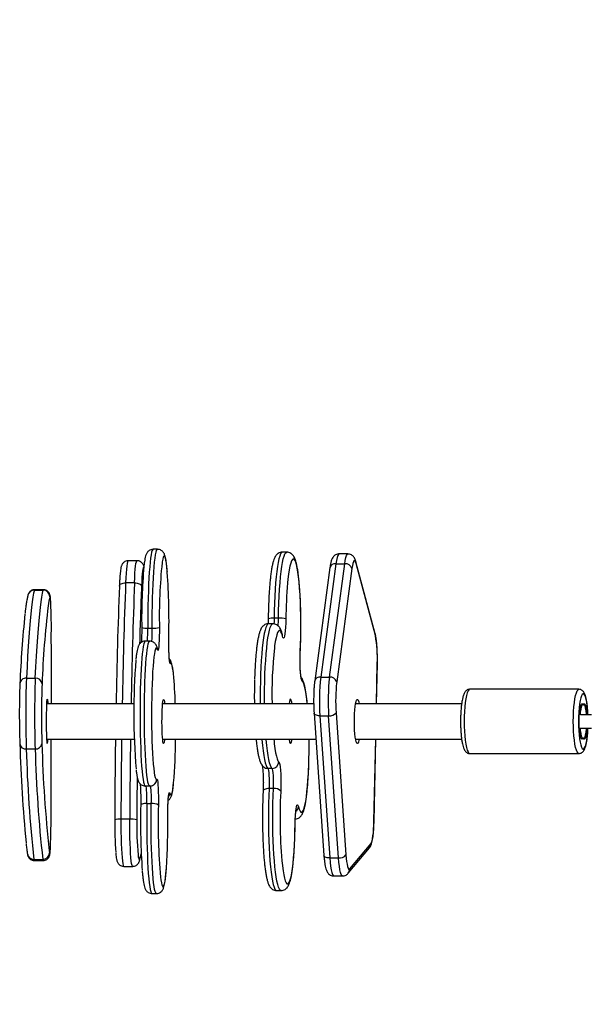
# Model space of a CAD drawing. Units: millimetres. Extents: x -330 to 724, y 66 to 703.
# Drawn here: x 336 to 362, y 213 to 257 of the extents above; entities that cross this region are included whole.
import ezdxf

# ---------------------------------------------------------------- set-up
doc = ezdxf.new("R2010")
doc.units = ezdxf.units.MM
doc.header["$LTSCALE"] = 45
doc.header["$PDSIZE"] = -1
doc.layers.add('VP-DIM', color=7, linetype='Continuous')
doc.layers.add('VP-EQ', color=7, linetype='Continuous', true_color=0x8a3492)
doc.dimstyles.get("Standard").update_dxf_attribs({"dimtxt": 14, "dimasz": 20, "dimexe": 20, "dimexo": 50, "dimgap": 20, "dimtad": 0, "dimdec": 0, "dimzin": 0, "dimdsep": 46, "dimtxsty": 'Standard', "dimcen": -0.09, "dimadec": 0, "dimazin": 0, "dimtfac": 1, "dimtdec": 4, "dimtofl": 0, "dimtmove": 0, "dimatfit": 3, "dimfxl": 70, "dimfxlon": 1, "dimtolj": 1, "dimtzin": 0, "dimarcsym": 0})

# ---------------------------------------------------------------- blocks, each defined once
blk = doc.blocks.new('*D1037')
at = {"layer": 'Defpoints', "color": 0}
for p in [(391.288, 475.934), (272.608, 226.324), (391.288, 225.545)]:
    blk.add_point(p, dxfattribs=at)
at = {"layer": 'VP-DIM', "color": 0, "lineweight": -2}
for p, q in [((272.608, 405.934), (272.608, 495.934)), ((391.288, 405.934), (391.288, 495.934)), ((292.608, 475.934), (296.432, 475.934)), ((371.288, 475.934), (369.098, 475.934))]:
    blk.add_line(p, q, dxfattribs=at)
at = {"layer": 'VP-DIM', "color": 0}
for points in [[(292.608, 479.268), (292.608, 472.601), (272.608, 475.934)], [(371.288, 472.601), (371.288, 479.268), (391.288, 475.934)]]:
    blk.add_solid(points, dxfattribs=at)
at = {"layer": 'VP-DIM', "color": 0, "insert": (332.765, 475.934), "char_height": 14, "attachment_point": 5}
blk.add_mtext('\\A1;125', dxfattribs=at)
blk = doc.blocks.new('*D1038')
at = {"layer": 'Defpoints', "color": 0}
for p in [(381.47, 235.143), (281.916, 215.87), (629.693, 215.87)]:
    blk.add_point(p, dxfattribs=at)
at = {"layer": 'VP-DIM', "color": 0, "lineweight": -2}
for p, q in [((629.693, 255.143), (629.693, 275.143)), ((559.693, 235.143), (649.693, 235.143)), ((559.693, 215.87), (649.693, 215.87)), ((629.693, 215.87), (629.693, 175.87)), ((629.693, 195.87), (629.693, 175.87))]:
    blk.add_line(p, q, dxfattribs=at)
at = {"layer": 'VP-DIM', "color": 0}
for points in [[(626.36, 255.143), (633.027, 255.143), (629.693, 235.143)], [(633.027, 195.87), (626.36, 195.87), (629.693, 215.87)]]:
    blk.add_solid(points, dxfattribs=at)
at = {"layer": 'VP-DIM', "color": 0, "insert": (629.693, 145.37), "char_height": 14, "attachment_point": 5, "rotation": 90}
blk.add_mtext('\\A1;20', dxfattribs=at)
blk = doc.blocks.new('*D1039')
at = {"layer": 'Defpoints', "color": 0}
for p in [(337.229, 385.506), (337.229, 65.506), (704.448, 65.506)]:
    blk.add_point(p, dxfattribs=at)
at = {"layer": 'VP-DIM', "color": 0, "lineweight": -2}
for p, q in [((634.448, 385.506), (724.448, 385.506)), ((704.448, 365.506), (704.448, 263.006)), ((704.448, 85.506), (704.448, 188.006)), ((634.448, 65.506), (724.448, 65.506))]:
    blk.add_line(p, q, dxfattribs=at)
at = {"layer": 'VP-DIM', "color": 0}
for points in [[(707.781, 365.506), (701.115, 365.506), (704.448, 385.506)], [(701.115, 85.506), (707.781, 85.506), (704.448, 65.506)]]:
    blk.add_solid(points, dxfattribs=at)
at = {"layer": 'VP-DIM', "color": 0, "insert": (704.448, 225.506), "char_height": 14, "attachment_point": 5, "rotation": 90}
blk.add_mtext('\\A1;320', dxfattribs=at)
blk = doc.blocks.new('*D1040')
at = {"layer": 'Defpoints', "color": 0}
for p in [(119.448, 545.506), (119.448, 225.506), (544.448, 225.506)]:
    blk.add_point(p, dxfattribs=at)
at = {"layer": 'VP-DIM', "color": 0, "lineweight": -2}
for p, q in [((119.448, 475.506), (119.448, 565.506)), ((544.448, 475.506), (544.448, 565.506)), ((139.448, 545.506), (293.281, 545.506)), ((524.448, 545.506), (370.615, 545.506))]:
    blk.add_line(p, q, dxfattribs=at)
at = {"layer": 'VP-DIM', "color": 0}
for points in [[(139.448, 548.84), (139.448, 542.173), (119.448, 545.506)], [(524.448, 542.173), (524.448, 548.84), (544.448, 545.506)]]:
    blk.add_solid(points, dxfattribs=at)
at = {"layer": 'VP-DIM', "color": 0, "insert": (331.948, 545.506), "char_height": 14, "attachment_point": 5}
blk.add_mtext('\\A1;425', dxfattribs=at)
blk = doc.blocks.new('RB1342_')
at = {"color": 0, "linetype": 'Continuous', "lineweight": 25}
for p, q in [((626.757, 19.083), (626.557, 19.083)), ((632.589, 18.952), (632.39, 18.952)), ((635.347, 18.874), (634.951, 18.874)), ((625.83, 18.566), (625.431, 18.566)), ((634.538, 18.26), (633.852, 13.137)), ((634.807, 18.431), (634.12, 13.309)), ((634.517, 13.309), (635.203, 18.431)), ((634.807, 18.431), (635.203, 18.431)), ((636.58, 15.263), (635.71, 18.522)), ((636.588, 15.186), (635.717, 18.445)), ((635.529, 18.22), (634.843, 13.097)), ((625.716, 17.57), (625.317, 17.57)), ((621.205, 17.258), (621.196, 17.241)), ((621.196, 17.241), (621.596, 17.241)), ((621.605, 17.258), (621.205, 17.258)), ((621.596, 17.241), (621.605, 17.258)), ((631.961, 15.719), (631.763, 15.719)), ((632.218, 15.97), (632.019, 15.97)), ((626.32, 15.526), (626.519, 15.526)), ((632.393, 15.224), (632.39, 15.234)), ((626.403, 14.936), (626.204, 14.936)), ((633.198, 14.451), (633.197, 14.466)), ((636.637, 12.11), (636.675, 13.931)), ((636.639, 12.11), (636.677, 13.925)), ((636.677, 13.925), (636.675, 13.931)), ((620.838, 13.259), (621.238, 13.259)), ((634.12, 13.309), (634.517, 13.309)), ((645.774, 12.76), (640.85, 12.76)), ((625.691, 12.11), (621.761, 12.11)), ((633.805, 12.11), (626.986, 12.11)), ((640.482, 12.11), (635.696, 12.11)), ((633.821, 11.683), (634.266, 5.26)), ((634.084, 11.567), (634.529, 5.144)), ((634.084, 11.567), (634.48, 11.567)), ((634.925, 5.144), (634.48, 11.567)), ((634.813, 11.704), (635.259, 5.281)), ((646.341, 11.61), (645.849, 11.61)), ((645.849, 11.01), (646.341, 11.01)), ((621.761, 10.51), (625.705, 10.51)), ((626.986, 10.51), (633.902, 10.51)), ((632.002, 10.51), (632.013, 10.405)), ((632.816, 10.451), (632.826, 10.51)), ((635.696, 10.51), (640.482, 10.51)), ((636.525, 6.797), (636.603, 10.51)), ((636.528, 6.79), (636.606, 10.51)), ((620.833, 10.069), (621.233, 10.069)), ((640.85, 9.86), (645.774, 9.86)), ((631.928, 9.189), (631.73, 9.189)), ((626.204, 8.393), (626.403, 8.393)), ((631.989, 8.276), (631.791, 8.276)), ((632.319, 8.153), (632.317, 8.122)), ((626.275, 7.6), (626.474, 7.6)), ((625.502, 6.89), (625.103, 6.89)), ((636.528, 6.79), (636.525, 6.797)), ((635.429, 4.645), (636.391, 5.796)), ((621.866, 5.457), (621.878, 5.372)), ((635.362, 4.452), (636.324, 5.604)), ((621.176, 5.08), (621.575, 5.08)), ((621.191, 5.027), (621.591, 5.027)), ((634.529, 5.144), (634.925, 5.144)), ((625.235, 4.764), (625.634, 4.764)), ((634.709, 4.329), (635.106, 4.329)), ((632.131, 3.668), (632.33, 3.668)), ((626.506, 3.536), (626.705, 3.536))]:
    blk.add_line(p, q, dxfattribs=at)
at = {"color": 0, "linetype": 'Continuous', "lineweight": 25, "flags": 128}
for points in [[(626.557, 19.083), (626.538, 19.073), (626.514, 19.028), (626.489, 18.947), (626.466, 18.831), (626.443, 18.682), (626.422, 18.501), (626.402, 18.291), (626.384, 18.053), (626.368, 17.79), (626.353, 17.505), (626.342, 17.202), (626.332, 16.883), (626.325, 16.552), (626.321, 16.213), (626.319, 15.87), (626.32, 15.526)], [(626.519, 15.526), (626.519, 15.87), (626.52, 16.213), (626.525, 16.552), (626.532, 16.883), (626.541, 17.202), (626.553, 17.505), (626.567, 17.79), (626.583, 18.053), (626.601, 18.291), (626.621, 18.501), (626.642, 18.682), (626.665, 18.831), (626.689, 18.947), (626.713, 19.028), (626.738, 19.073), (626.757, 19.083)], [(627.199, 18.047), (627.194, 18.094), (627.175, 18.293), (627.154, 18.46), (627.132, 18.594), (627.109, 18.693), (627.085, 18.756), (627.061, 18.783), (627.037, 18.771), (627.013, 18.723), (626.989, 18.638), (626.967, 18.518), (626.961, 18.482)], [(632.39, 18.952), (632.387, 18.952), (632.348, 18.93), (632.309, 18.873), (632.272, 18.781), (632.235, 18.654), (632.2, 18.495), (632.168, 18.304), (632.138, 18.084), (632.11, 17.838), (632.086, 17.567), (632.065, 17.276), (632.048, 16.967), (632.034, 16.644), (632.024, 16.31), (632.019, 15.97)], [(632.218, 15.97), (632.223, 16.31), (632.233, 16.644), (632.246, 16.967), (632.264, 17.276), (632.285, 17.567), (632.309, 17.838), (632.336, 18.084), (632.366, 18.304), (632.399, 18.495), (632.434, 18.654), (632.47, 18.781), (632.508, 18.873), (632.547, 18.93), (632.586, 18.952), (632.589, 18.952)], [(634.951, 18.874), (634.95, 18.874), (634.918, 18.855), (634.887, 18.799), (634.858, 18.708), (634.831, 18.585), (634.807, 18.431)], [(635.203, 18.431), (635.227, 18.585), (635.254, 18.708), (635.284, 18.799), (635.315, 18.855), (635.346, 18.874), (635.347, 18.874)], [(625.431, 18.566), (625.42, 18.559), (625.402, 18.518), (625.385, 18.44), (625.368, 18.326), (625.353, 18.179), (625.339, 18.002), (625.327, 17.798), (625.317, 17.57)], [(625.716, 17.57), (625.726, 17.798), (625.738, 18.002), (625.752, 18.179), (625.767, 18.326), (625.784, 18.44), (625.801, 18.518), (625.819, 18.559), (625.83, 18.566)], [(626.136, 18.263), (626.13, 18.266), (626.113, 18.248), (626.097, 18.193), (626.081, 18.101), (626.067, 17.974), (626.053, 17.816), (626.042, 17.63), (626.032, 17.419)], [(633.197, 14.466), (633.21, 14.777), (633.22, 15.1), (633.225, 15.429), (633.226, 15.762), (633.223, 16.093), (633.215, 16.42), (633.204, 16.737), (633.188, 17.041), (633.169, 17.328), (633.146, 17.594), (633.12, 17.836), (633.091, 18.051), (633.06, 18.237), (633.026, 18.39), (632.991, 18.509), (632.954, 18.593), (632.917, 18.641), (632.879, 18.651), (632.841, 18.624), (632.804, 18.56), (632.767, 18.459), (632.733, 18.324), (632.7, 18.156), (632.67, 17.957), (632.642, 17.729), (632.625, 17.566)], [(635.717, 18.445), (635.694, 18.517), (635.669, 18.56), (635.644, 18.574), (635.618, 18.559), (635.594, 18.514), (635.57, 18.441), (635.549, 18.342), (635.529, 18.22)], [(635.717, 18.445), (635.715, 18.497), (635.71, 18.523)], [(625.035, 17.419), (625.037, 17.449), (625.051, 17.477), (625.075, 17.503), (625.11, 17.526), (625.153, 17.545), (625.203, 17.559), (625.259, 17.567), (625.317, 17.57)], [(625.716, 17.57), (625.775, 17.567), (625.832, 17.559), (625.885, 17.545), (625.933, 17.526), (625.972, 17.503), (626.003, 17.477), (626.023, 17.449), (626.032, 17.419)], [(621.196, 17.241), (621.164, 17.098), (621.133, 16.92), (621.101, 16.707), (621.07, 16.458), (621.04, 16.175), (621.009, 15.857), (620.979, 15.505), (620.95, 15.12), (620.921, 14.703), (620.893, 14.253), (620.865, 13.771), (620.838, 13.259)], [(621.238, 13.259), (621.265, 13.771), (621.293, 14.253), (621.321, 14.703), (621.35, 15.12), (621.379, 15.505), (621.409, 15.857), (621.439, 16.175), (621.47, 16.458), (621.501, 16.707), (621.533, 16.92), (621.564, 17.098), (621.596, 17.241)], [(621.925, 16.856), (621.923, 16.874), (621.915, 16.935), (621.906, 16.958), (621.897, 16.943)], [(631.763, 15.719), (631.762, 15.719), (631.723, 15.701), (631.684, 15.647), (631.647, 15.557), (631.61, 15.433), (631.575, 15.276), (631.542, 15.087), (631.512, 14.87), (631.484, 14.625), (631.46, 14.357), (631.438, 14.067), (631.421, 13.759), (631.407, 13.437), (631.397, 13.104), (631.391, 12.763), (631.39, 12.42), (631.392, 12.11)], [(631.59, 12.11), (631.588, 12.42), (631.59, 12.763), (631.596, 13.104), (631.606, 13.437), (631.62, 13.759), (631.637, 14.067), (631.658, 14.357), (631.683, 14.625), (631.71, 14.87), (631.741, 15.087), (631.774, 15.276), (631.809, 15.433), (631.845, 15.557), (631.883, 15.647), (631.922, 15.701), (631.961, 15.719), (631.961, 15.719)], [(632.019, 15.97), (632.015, 15.819), (632.01, 15.713)], [(632.55, 15.943), (632.545, 15.746), (632.536, 15.562), (632.523, 15.399), (632.506, 15.263), (632.487, 15.162), (632.465, 15.099), (632.442, 15.077), (632.419, 15.098), (632.398, 15.16)], [(621.965, 12.11), (621.965, 12.123), (621.965, 13.199), (621.965, 14.274), (621.963, 15.348)], [(626.84, 15.552), (626.84, 15.352), (626.837, 15.157), (626.831, 14.975), (626.822, 14.816), (626.811, 14.686), (626.798, 14.591), (626.784, 14.534), (626.769, 14.52), (626.755, 14.548)], [(632.398, 15.16), (632.362, 15.279), (632.325, 15.362), (632.288, 15.409), (632.25, 15.418), (632.212, 15.39), (632.175, 15.325), (632.139, 15.225), (632.104, 15.089), (632.071, 14.92), (632.041, 14.721), (632.03, 14.634)], [(632.398, 15.16), (632.395, 15.213), (632.39, 15.234)], [(636.58, 15.263), (636.586, 15.238), (636.588, 15.186)], [(626.204, 14.936), (626.187, 14.928), (626.162, 14.885), (626.137, 14.807), (626.114, 14.694), (626.091, 14.548), (626.07, 14.369), (626.05, 14.161), (626.031, 13.925), (626.015, 13.664), (626.001, 13.381), (625.989, 13.079), (625.979, 12.761), (625.972, 12.431), (625.968, 12.092), (625.966, 11.749), (625.966, 11.405), (625.97, 11.064), (625.975, 10.729), (625.984, 10.405), (625.995, 10.095), (626.008, 9.802), (626.023, 9.53), (626.04, 9.281), (626.06, 9.059), (626.08, 8.865), (626.102, 8.703), (626.126, 8.573), (626.15, 8.478), (626.174, 8.417), (626.199, 8.393), (626.204, 8.393)], [(626.403, 8.393), (626.399, 8.393), (626.374, 8.417), (626.349, 8.478), (626.325, 8.573), (626.302, 8.703), (626.28, 8.865), (626.259, 9.059), (626.24, 9.281), (626.223, 9.53), (626.207, 9.802), (626.194, 10.095), (626.183, 10.405), (626.175, 10.729), (626.169, 11.064), (626.166, 11.405), (626.165, 11.749), (626.167, 12.092), (626.172, 12.431), (626.179, 12.761), (626.188, 13.079), (626.2, 13.381), (626.215, 13.664), (626.231, 13.925), (626.249, 14.161), (626.269, 14.369), (626.291, 14.548), (626.313, 14.694), (626.337, 14.807), (626.361, 14.885), (626.386, 14.928), (626.403, 14.936)], [(627.339, 13.916), (627.324, 13.919), (627.31, 13.965), (627.297, 14.051), (627.285, 14.172), (627.276, 14.325), (627.269, 14.501), (627.265, 14.694), (627.264, 14.894), (627.266, 15.092)], [(626.602, 14.296), (626.591, 14.213), (626.571, 14.027), (626.553, 13.81), (626.536, 13.567), (626.522, 13.3), (626.51, 13.012), (626.5, 12.708), (626.493, 12.39), (626.488, 12.063), (626.486, 11.731), (626.487, 11.399), (626.49, 11.069), (626.497, 10.748), (626.505, 10.437), (626.517, 10.142), (626.53, 9.866), (626.546, 9.613), (626.563, 9.386), (626.583, 9.187), (626.604, 9.019), (626.609, 8.985)], [(626.755, 14.548), (626.731, 14.61), (626.707, 14.635), (626.683, 14.624), (626.659, 14.575), (626.635, 14.489), (626.613, 14.368), (626.602, 14.296)], [(626.743, 14.632), (626.75, 14.604), (626.755, 14.548)], [(633.286, 13.132), (633.263, 13.171), (633.242, 13.25), (633.224, 13.366), (633.208, 13.514), (633.197, 13.687), (633.19, 13.877), (633.187, 14.076), (633.189, 14.276), (633.197, 14.466)], [(627.473, 13.468), (627.456, 13.601), (627.434, 13.736), (627.411, 13.836), (627.387, 13.899), (627.363, 13.926), (627.339, 13.916)], [(633.513, 12.11), (633.489, 12.324), (633.461, 12.54), (633.429, 12.726), (633.395, 12.88), (633.36, 13), (633.323, 13.084), (633.286, 13.132)], [(640.85, 12.76), (640.81, 12.742), (640.772, 12.689), (640.735, 12.602), (640.702, 12.483), (640.672, 12.335), (640.646, 12.162), (640.625, 11.968), (640.61, 11.758), (640.601, 11.537), (640.598, 11.31)], [(645.522, 11.31), (645.525, 11.537), (645.534, 11.758), (645.549, 11.968), (645.57, 12.162), (645.596, 12.335), (645.626, 12.483), (645.659, 12.602), (645.696, 12.689), (645.734, 12.742), (645.773, 12.76)], [(646.181, 11.61), (646.181, 11.625), (646.168, 11.825), (646.15, 12.01), (646.127, 12.175), (646.1, 12.315), (646.068, 12.426), (646.034, 12.505), (645.998, 12.55), (645.961, 12.559), (645.925, 12.532), (645.89, 12.47), (645.857, 12.374), (645.827, 12.248), (645.802, 12.095), (645.781, 11.919), (645.766, 11.726), (645.757, 11.521), (645.754, 11.31)], [(621.78, 10.31), (621.774, 10.336), (621.768, 10.396), (621.762, 10.489), (621.757, 10.612), (621.753, 10.76), (621.75, 10.928), (621.748, 11.11), (621.747, 11.299), (621.748, 11.489), (621.75, 11.672), (621.753, 11.842), (621.757, 11.992), (621.762, 12.118), (621.767, 12.215), (621.773, 12.279), (621.78, 12.308), (621.786, 12.301), (621.793, 12.258), (621.799, 12.181), (621.802, 12.11)], [(627.074, 10.51), (627.069, 10.46), (627.056, 10.376), (627.043, 10.325), (627.029, 10.31), (627.015, 10.331), (627.002, 10.387), (626.99, 10.477), (626.979, 10.597), (626.97, 10.742), (626.963, 10.908), (626.959, 11.089), (626.957, 11.277), (626.958, 11.467), (626.962, 11.651), (626.968, 11.823), (626.976, 11.976), (626.986, 12.105), (626.998, 12.205), (627.011, 12.273), (627.024, 12.307), (627.038, 12.304), (627.052, 12.265), (627.064, 12.192), (627.074, 12.11)], [(632.826, 12.11), (632.813, 12.183), (632.793, 12.26), (632.772, 12.302), (632.75, 12.308), (632.729, 12.278), (632.709, 12.213), (632.69, 12.115), (632.689, 12.11)], [(635.682, 10.601), (635.665, 10.747), (635.653, 10.913), (635.645, 11.094), (635.642, 11.283), (635.644, 11.473), (635.65, 11.656), (635.661, 11.828), (635.677, 11.98), (635.696, 12.108), (635.718, 12.208), (635.742, 12.275), (635.767, 12.307), (635.793, 12.303), (635.818, 12.263), (635.841, 12.189), (635.858, 12.11)], [(645.965, 10.556), (645.936, 10.516), (645.907, 10.513), (645.878, 10.545), (645.851, 10.611), (645.827, 10.709), (645.807, 10.834), (645.792, 10.98), (645.783, 11.141), (645.78, 11.31), (645.783, 11.478), (645.792, 11.639), (645.807, 11.786), (645.827, 11.91), (645.851, 12.008), (645.878, 12.075), (645.907, 12.107), (645.936, 12.103), (645.965, 12.064)], [(645.842, 11.607), (645.852, 11.722), (645.87, 11.86), (645.893, 11.972), (645.919, 12.053), (645.948, 12.099), (645.978, 12.109), (646.008, 12.081), (646.036, 12.017), (646.061, 11.92), (646.081, 11.794), (646.097, 11.646), (646.099, 11.61)], [(645.965, 12.064), (645.966, 12.062), (645.968, 12.06), (645.969, 12.059), (645.971, 12.058), (645.972, 12.059), (645.974, 12.06), (645.975, 12.062), (645.976, 12.064)], [(645.976, 12.064), (646.005, 12.103), (646.034, 12.107), (646.063, 12.075), (646.09, 12.008), (646.114, 11.91), (646.134, 11.786), (646.149, 11.639), (646.151, 11.61)], [(634.084, 11.567), (634.027, 11.569), (633.973, 11.577), (633.925, 11.59), (633.884, 11.607), (633.853, 11.627), (633.831, 11.651), (633.821, 11.677), (633.821, 11.683)], [(640.598, 11.31), (640.601, 11.083), (640.61, 10.862), (640.625, 10.652), (640.646, 10.458), (640.672, 10.284), (640.702, 10.137), (640.735, 10.018), (640.772, 9.931), (640.81, 9.878), (640.85, 9.86)], [(645.774, 9.86), (645.774, 9.86), (645.734, 9.878), (645.696, 9.931), (645.659, 10.018), (645.626, 10.137), (645.596, 10.284), (645.57, 10.458), (645.549, 10.652), (645.534, 10.862), (645.525, 11.083), (645.522, 11.31)], [(645.754, 11.31), (645.757, 11.099), (645.766, 10.893), (645.781, 10.7), (645.802, 10.525), (645.827, 10.371), (645.857, 10.245), (645.89, 10.15), (645.925, 10.088), (645.961, 10.061), (645.998, 10.07), (646.034, 10.115), (646.068, 10.194), (646.1, 10.305), (646.127, 10.445), (646.15, 10.61), (646.168, 10.795), (646.181, 10.995), (646.181, 11.01)], [(646.099, 11.01), (646.097, 10.974), (646.081, 10.826), (646.061, 10.7), (646.036, 10.603), (646.008, 10.539), (645.978, 10.511), (645.948, 10.52), (645.919, 10.567), (645.893, 10.648), (645.87, 10.76), (645.852, 10.897), (645.842, 11.013)], [(646.151, 11.01), (646.149, 10.98), (646.134, 10.834), (646.114, 10.709), (646.09, 10.611), (646.063, 10.545), (646.034, 10.513), (646.005, 10.516), (645.976, 10.556)], [(621.949, 6.77), (621.954, 7.835), (621.958, 8.904), (621.961, 9.975), (621.963, 10.51)], [(631.462, 10.51), (631.463, 10.493), (631.488, 10.229), (631.517, 9.988), (631.547, 9.775), (631.581, 9.592), (631.616, 9.44), (631.653, 9.321), (631.691, 9.237), (631.73, 9.189)], [(631.928, 9.189), (631.889, 9.237), (631.851, 9.321), (631.814, 9.44), (631.779, 9.592), (631.746, 9.775), (631.715, 9.988), (631.687, 10.229), (631.662, 10.493), (631.661, 10.51)], [(632.013, 10.405), (632.026, 10.295), (632.055, 10.08), (632.086, 9.894), (632.12, 9.74), (632.155, 9.62), (632.192, 9.535), (632.229, 9.487)], [(632.689, 10.51), (632.693, 10.487), (632.712, 10.394), (632.732, 10.335), (632.754, 10.31), (632.775, 10.322), (632.796, 10.37), (632.816, 10.451)], [(635.858, 10.51), (635.848, 10.458), (635.825, 10.374), (635.8, 10.324), (635.774, 10.31), (635.749, 10.332), (635.724, 10.389), (635.702, 10.48), (635.682, 10.601)], [(645.976, 10.556), (645.975, 10.558), (645.974, 10.56), (645.972, 10.561), (645.971, 10.561), (645.969, 10.561), (645.968, 10.56), (645.966, 10.558), (645.965, 10.556)], [(632.229, 9.487), (632.252, 9.449), (632.273, 9.369), (632.291, 9.253), (632.307, 9.106), (632.318, 8.933), (632.326, 8.742), (632.328, 8.543), (632.326, 8.344), (632.319, 8.153)], [(633.117, 7.46), (633.153, 7.341), (633.19, 7.258), (633.227, 7.211), (633.265, 7.202), (633.303, 7.229), (633.34, 7.294), (633.376, 7.395), (633.411, 7.531), (633.444, 7.699), (633.474, 7.899), (633.502, 8.127), (633.526, 8.381), (633.547, 8.658), (633.565, 8.953), (633.578, 9.264), (633.584, 9.425)], [(626.609, 8.985), (626.626, 8.884), (626.649, 8.784), (626.673, 8.72), (626.697, 8.693), (626.721, 8.704)], [(631.73, 9.189), (631.747, 9.157), (631.763, 9.09), (631.776, 8.993), (631.787, 8.87), (631.794, 8.729), (631.797, 8.577), (631.796, 8.423), (631.791, 8.276)], [(631.989, 8.276), (631.995, 8.423), (631.996, 8.577), (631.993, 8.729), (631.986, 8.87), (631.975, 8.993), (631.961, 9.09), (631.945, 9.157), (631.928, 9.189)], [(626.721, 8.704), (626.736, 8.7), (626.75, 8.655), (626.763, 8.569), (626.775, 8.447), (626.784, 8.295), (626.791, 8.118), (626.795, 7.926), (626.796, 7.726), (626.794, 7.528)], [(627.306, 8.072), (627.329, 8.01), (627.354, 7.984), (627.378, 7.996), (627.402, 8.045), (627.425, 8.13), (627.448, 8.251), (627.469, 8.406), (627.484, 8.537)], [(627.22, 7.067), (627.22, 7.268), (627.223, 7.463), (627.23, 7.644), (627.239, 7.804), (627.25, 7.934), (627.263, 8.029), (627.277, 8.085), (627.291, 8.1), (627.306, 8.072)], [(631.791, 8.276), (631.733, 8.273), (631.679, 8.266), (631.63, 8.255), (631.589, 8.24), (631.557, 8.221), (631.535, 8.2), (631.523, 8.177), (631.522, 8.168)], [(631.791, 8.276), (631.776, 7.954), (631.766, 7.622), (631.76, 7.282), (631.758, 6.938), (631.76, 6.595), (631.766, 6.255), (631.777, 5.922), (631.791, 5.601), (631.809, 5.295), (631.83, 5.007), (631.855, 4.74), (631.883, 4.498), (631.913, 4.283), (631.946, 4.097), (631.982, 3.942), (632.018, 3.821), (632.056, 3.734), (632.095, 3.683), (632.131, 3.668)], [(632.33, 3.668), (632.294, 3.683), (632.255, 3.734), (632.217, 3.821), (632.18, 3.942), (632.145, 4.097), (632.112, 4.283), (632.082, 4.498), (632.054, 4.74), (632.029, 5.007), (632.007, 5.295), (631.989, 5.601), (631.975, 5.922), (631.965, 6.255), (631.959, 6.595), (631.957, 6.938), (631.959, 7.282), (631.965, 7.622), (631.975, 7.954), (631.989, 8.276)], [(626.275, 7.6), (626.217, 7.599), (626.162, 7.595), (626.112, 7.588), (626.069, 7.579), (626.035, 7.568), (626.011, 7.555), (625.998, 7.542), (625.997, 7.528)], [(626.275, 7.6), (626.27, 7.262), (626.268, 6.919), (626.268, 6.575), (626.271, 6.234), (626.277, 5.898), (626.285, 5.573), (626.296, 5.262), (626.309, 4.967), (626.324, 4.693), (626.341, 4.443), (626.36, 4.218), (626.381, 4.023), (626.403, 3.858), (626.426, 3.725), (626.45, 3.627), (626.474, 3.564), (626.499, 3.537), (626.506, 3.536)], [(626.705, 3.536), (626.699, 3.537), (626.674, 3.564), (626.649, 3.627), (626.625, 3.725), (626.602, 3.858), (626.58, 4.023), (626.56, 4.218), (626.541, 4.443), (626.523, 4.693), (626.508, 4.967), (626.495, 5.262), (626.485, 5.573), (626.476, 5.898), (626.471, 6.234), (626.468, 6.575), (626.467, 6.919), (626.469, 7.262), (626.474, 7.6)], [(632.965, 6.676), (632.97, 6.873), (632.979, 7.057), (632.992, 7.221), (633.009, 7.356), (633.029, 7.458), (633.05, 7.521), (633.073, 7.542), (633.096, 7.522), (633.117, 7.46)], [(625.103, 6.89), (625.103, 6.605), (625.106, 6.324), (625.111, 6.052), (625.119, 5.794), (625.129, 5.556), (625.142, 5.342), (625.156, 5.157), (625.172, 5.004), (625.189, 4.888), (625.207, 4.808), (625.226, 4.769), (625.235, 4.764)], [(625.634, 4.764), (625.625, 4.769), (625.606, 4.808), (625.588, 4.888), (625.571, 5.004), (625.555, 5.157), (625.541, 5.342), (625.529, 5.556), (625.518, 5.794), (625.51, 6.052), (625.505, 6.324), (625.502, 6.605), (625.502, 6.89)], [(632.392, 4.806), (632.395, 4.783), (632.424, 4.568), (632.455, 4.383), (632.489, 4.23), (632.524, 4.11), (632.561, 4.026), (632.599, 3.979), (632.636, 3.969), (632.674, 3.996), (632.712, 4.06), (632.748, 4.16), (632.782, 4.295), (632.815, 4.463), (632.846, 4.663), (632.873, 4.89), (632.898, 5.144), (632.919, 5.42), (632.937, 5.715), (632.95, 6.025), (632.96, 6.347), (632.965, 6.676)], [(636.391, 5.796), (636.416, 5.841), (636.439, 5.913), (636.461, 6.012), (636.48, 6.135), (636.497, 6.278), (636.51, 6.439), (636.519, 6.613), (636.525, 6.797)], [(621.878, 5.372), (621.886, 5.333), (621.895, 5.331), (621.904, 5.367), (621.912, 5.441), (621.92, 5.548)], [(621.176, 5.08), (621.185, 5.036), (621.191, 5.027)], [(621.591, 5.027), (621.585, 5.036), (621.575, 5.08)], [(625.877, 5.288), (625.889, 5.199), (625.906, 5.116), (625.923, 5.072), (625.94, 5.068), (625.957, 5.104)], [(625.945, 5.018), (625.952, 5.047), (625.957, 5.104)], [(625.957, 5.104), (626.017, 5.321), (626.019, 5.329)], [(634.529, 5.144), (634.472, 5.147), (634.418, 5.154), (634.37, 5.167), (634.329, 5.184), (634.298, 5.205), (634.277, 5.229), (634.267, 5.254), (634.266, 5.26)], [(634.529, 5.144), (634.546, 4.944), (634.566, 4.765), (634.591, 4.613), (634.618, 4.491), (634.647, 4.401), (634.678, 4.347), (634.709, 4.329)], [(635.106, 4.329), (635.075, 4.347), (635.044, 4.401), (635.014, 4.491), (634.987, 4.613), (634.963, 4.765), (634.942, 4.944), (634.925, 5.144)], [(635.259, 5.281), (635.272, 5.121), (635.289, 4.978), (635.308, 4.856), (635.33, 4.758), (635.353, 4.687), (635.378, 4.643), (635.403, 4.629), (635.429, 4.645)], [(626.892, 4.268), (626.906, 4.16), (626.928, 4.025), (626.951, 3.926), (626.975, 3.863), (626.999, 3.837), (627.024, 3.848), (627.048, 3.896), (627.071, 3.981), (627.094, 4.101), (627.115, 4.256), (627.135, 4.442), (627.154, 4.658), (627.155, 4.679)]]:
    blk.add_lwpolyline(points, dxfattribs=at)
at = {"color": 0, "linetype": 'Continuous', "lineweight": 25}
for centre, radius, start, end in [((652.378, 15.993), 26.339, 174.9548, 180.9596), ((650.991, 16.025), 24.155, 174.1634, 181.1225), ((634.77, 18.193), 0.241, 81.1944, 163.9264), ((635.234, 18.122), 0.311, 18.3304, 95.7506), ((595.332, 15.842), 31.942, 358.654, 3.9568), ((905.007, 6.824), 280.173, 177.83272, 178.91899), ((913.856, 6.697), 288.744, 177.84193, 178.92587), ((909.621, 6.828), 284.108, 177.83315, 178.93477), ((886.958, 7.46), 261.116, 177.81419, 178.38615), ((652.31, 15.835), 19.761, 174.9746, 179.687), ((621.195, 16.943), 0.298, 89.8134, 165.3766), ((621.597, 16.941), 0.3, 0.5458, 90.1901), ((626.248, 15.912), 4.471, 166.6646, 172.1127), ((664.229, 11.434), 42.714, 173.1544, 177.8844), ((600.023, 15.545), 21.942, 359.4878, 3.4273), ((674.084, 10.714), 53.589, 174.1589, 177.5434), ((631.94, 15.428), 0.548, 81.7287, 109.7664), ((627.919, 15.992), 4.299, 354.9607, 359.6997), ((632.285, 14.72), 1.252, 77.779, 93.0729), ((626.242, 16.187), 0.666, 252.5264, 276.6907), ((620.668, 15.423), 5.653, 355.0569, 1.0436), ((620.804, 15.429), 5.716, 354.8709, 0.9718), ((626.59, 16.647), 1.123, 266.4215, 282.9062), ((631.187, 14.181), 5.493, 357.3909, 10.5405), ((651.951, 12.524), 20.032, 173.9535, 181.1841), ((655.446, 11.678), 29.764, 175.3639, 184.867), ((627.039, 13.914), 0.3, 0.3879, 28.1357), ((610.981, 11.768), 16.58, 1.1809, 5.8853), ((658.292, 11.591), 37.774, 177.8458, 181.9601), ((620.814, 12.99), 0.27, 84.788, 175.5454), ((664.97, 11.589), 44.164, 177.8329, 181.973), ((665.235, 11.59), 44.029, 177.8265, 181.9793), ((621.261, 12.975), 0.285, 7.3031, 94.5379), ((659.285, 11.591), 37.768, 177.8453, 181.9603), ((656.69, 12.447), 25.565, 178.3186, 180.7564), ((632.989, 13.135), 0.297, 359.375, 28.9032), ((634.083, 13.07), 0.241, 81.1958, 163.925), ((643.594, 12.239), 9.533, 173.5582, 184.0445), ((643.989, 12.239), 9.533, 173.5575, 184.0448), ((634.548, 13), 0.311, 18.3326, 95.7484), ((642.422, 12.242), 7.627, 173.5583, 184.0439), ((634.531, 11.916), 0.353, 261.647, 323.0515), ((620.801, 10.33), 0.263, 186.7511, 276.9352), ((695.371, 12.766), 74.872, 181.88769, 185.31313), ((621.262, 10.349), 0.281, 263.972, 349.9045), ((682.714, 11.995), 61.198, 181.58748, 186.13243), ((621.112, 10.485), 0.691, 345.39, 2.0799), ((976.848, 5.43), 352.028, 179.17325, 179.76556), ((981.912, 5.428), 356.812, 179.1839, 179.76525), ((982.252, 5.429), 356.753, 179.18395, 179.76539), ((604.217, 10.565), 23.355, 355.0176, 359.8637), ((608.024, 10.172), 25.571, 358.3248, 0.7562), ((680.664, 11.675), 59.853, 181.53791, 186.32601), ((681.064, 11.675), 59.853, 181.53791, 186.32601), ((631.927, 9.491), 0.302, 270.1733, 359.3961), ((631.729, 9.483), 0.295, 232.018, 270.0513), ((981.425, 5.405), 355.607, 179.44928, 179.76379), ((626.424, 8.702), 0.297, 320.2207, 0.4026), ((621.787, 7.794), 4.492, 357.5231, 7.6537), ((623.63, 7.843), 2.855, 355.1135, 11.4002), ((627.016, 8.078), 0.29, 325.871, 358.8196), ((632.045, 7.922), 0.358, 40.2293, 98.9552), ((653.954, 6.953), 21.669, 176.9059, 185.6852), ((626.54, 7.15), 0.455, 56.062, 98.3903), ((657.95, 6.777), 31.962, 178.6549, 183.9496), ((654.48, 6.725), 27.698, 178.3404, 185.089), ((632.836, 7.479), 0.282, 306.1536, 356.0188), ((596.53, 6.76), 25.419, 357.2651, 0.0222), ((642.62, 6.682), 17.798, 179.3921, 184.1579), ((625.025, 5.955), 0.938, 85.2554, 102.4311), ((625.573, 5.373), 1.519, 80.5905, 92.6733), ((640.952, 6.618), 15.133, 179.0411, 185.0393), ((595.703, 6.725), 31.519, 356.2793, 0.623), ((636.102, 5.789), 0.29, 320.1881, 1.3793), ((621.579, 5.379), 0.299, 269.3374, 358.6955), ((621.172, 5.374), 0.294, 188.851, 270.7638), ((634.977, 5.493), 0.353, 261.6483, 323.0494), ((635.139, 4.638), 0.29, 320.0929, 1.376)]:
    blk.add_arc(centre, radius, start, end, dxfattribs=at)
for points, knots in [([(626.557, 19.079), (626.536, 19.08), (626.484, 19.081), (626.409, 19.05), (626.343, 19.004), (626.297, 18.954), (626.264, 18.902), (626.238, 18.846), (626.212, 18.768), (626.188, 18.665), (626.164, 18.518), (626.148, 18.406), (626.141, 18.332), (626.14, 18.327)], [0, 0, 0, 0, 0.0391842, 0.0985039, 0.1543099, 0.2111455, 0.2740844, 0.3515903, 0.4598092, 0.641172, 0.8081794, 0.9852789, 1, 1, 1, 1]), ([(627.198, 18.073), (627.193, 18.134), (627.181, 18.264), (627.162, 18.434), (627.14, 18.588), (627.114, 18.722), (627.087, 18.819), (627.053, 18.898), (627.014, 18.957), (626.963, 19.012), (626.891, 19.057), (626.817, 19.084), (626.771, 19.08), (626.757, 19.079)], [0, 0, 0, 0, 0.121754, 0.257489, 0.395351, 0.53774, 0.692714, 0.77554, 0.829126, 0.879484, 0.928623, 0.977914, 1, 1, 1, 1]), ([(632.39, 18.947), (632.371, 18.948), (632.319, 18.95), (632.24, 18.92), (632.167, 18.873), (632.111, 18.816), (632.067, 18.752), (632.025, 18.669), (631.985, 18.559), (631.948, 18.418), (631.913, 18.247), (631.882, 18.053), (631.854, 17.834), (631.829, 17.596), (631.808, 17.341), (631.79, 17.069), (631.775, 16.785), (631.764, 16.489), (631.756, 16.208), (631.754, 16.026), (631.753, 15.946)], [0, 0, 0, 0, 0.01726, 0.047959, 0.077787, 0.109248, 0.145513, 0.191858, 0.258459, 0.330661, 0.3989, 0.470847, 0.540697, 0.609476, 0.677656, 0.745478, 0.813071, 0.880516, 0.947866, 1, 1, 1, 1]), ([(633.219, 16.366), (633.218, 16.388), (633.215, 16.511), (633.207, 16.73), (633.193, 17.016), (633.176, 17.289), (633.155, 17.546), (633.131, 17.785), (633.104, 18.004), (633.074, 18.201), (633.041, 18.376), (633.003, 18.532), (632.962, 18.653), (632.917, 18.745), (632.87, 18.815), (632.812, 18.874), (632.736, 18.922), (632.656, 18.951), (632.606, 18.948), (632.589, 18.947)], [0, 0, 0, 0, 0.0160698, 0.0902099, 0.1644276, 0.2387667, 0.3132866, 0.3880773, 0.4632834, 0.5391544, 0.6161654, 0.6953374, 0.7793002, 0.8366342, 0.8777966, 0.91479, 0.9491028, 0.9824478, 1, 1, 1, 1]), ([(634.952, 18.871), (634.943, 18.872), (634.902, 18.876), (634.832, 18.855), (634.756, 18.814), (634.7, 18.76), (634.658, 18.703), (634.625, 18.637), (634.593, 18.549), (634.565, 18.434), (634.547, 18.325), (634.539, 18.267), (634.538, 18.26)], [0, 0, 0, 0, 0.02459, 0.116345, 0.19934, 0.280152, 0.365137, 0.463795, 0.595202, 0.801061, 0.973979, 1, 1, 1, 1]), ([(635.71, 18.522), (635.704, 18.543), (635.691, 18.59), (635.665, 18.655), (635.628, 18.722), (635.577, 18.784), (635.507, 18.836), (635.427, 18.87), (635.372, 18.871), (635.349, 18.871)], [0, 0, 0, 0, 0.143025, 0.332302, 0.492445, 0.629348, 0.764431, 0.900484, 1, 1, 1, 1]), ([(625.432, 18.563), (625.426, 18.564), (625.388, 18.569), (625.322, 18.549), (625.249, 18.51), (625.196, 18.461), (625.16, 18.411), (625.137, 18.363), (625.119, 18.313), (625.101, 18.244), (625.086, 18.149), (625.07, 18.013), (625.057, 17.859), (625.045, 17.681), (625.038, 17.534), (625.035, 17.448), (625.034, 17.431)], [0, 0, 0, 0, 0.010052, 0.06016, 0.103809, 0.144309, 0.184301, 0.227444, 0.279974, 0.355007, 0.492865, 0.609998, 0.7338, 0.852927, 0.970157, 1, 1, 1, 1]), ([(626.138, 18.318), (626.134, 18.334), (626.125, 18.363), (626.098, 18.417), (626.054, 18.474), (625.99, 18.525), (625.912, 18.56), (625.856, 18.562), (625.83, 18.563)], [0, 0, 0, 0, 0.203102, 0.372054, 0.52979, 0.691137, 0.860001, 1, 1, 1, 1]), ([(620.907, 17.018), (620.901, 16.994), (620.884, 16.923), (620.856, 16.783), (620.824, 16.585), (620.797, 16.39), (620.781, 16.25), (620.775, 16.199)], [0, 0, 0, 0, 0.12345, 0.361793, 0.614088, 0.85814, 1, 1, 1, 1]), ([(621.206, 17.256), (621.197, 17.256), (621.158, 17.26), (621.092, 17.24), (621.023, 17.201), (620.973, 17.153), (620.94, 17.104), (620.92, 17.06), (620.911, 17.034), (620.908, 17.021), (620.907, 17.018)], [0, 0, 0, 0, 0.054308, 0.245492, 0.408115, 0.552947, 0.685137, 0.812437, 0.953728, 1, 1, 1, 1]), ([(621.924, 16.886), (621.92, 16.916), (621.916, 16.961), (621.905, 17.014), (621.89, 17.064), (621.863, 17.119), (621.82, 17.174), (621.755, 17.223), (621.681, 17.254), (621.629, 17.255), (621.606, 17.256)], [0, 0, 0, 0, 0.289149, 0.448482, 0.555314, 0.634051, 0.720395, 0.817499, 0.922594, 1, 1, 1, 1]), ([(633.228, 15.714), (633.228, 15.749), (633.228, 15.888), (633.225, 16.107), (633.221, 16.287), (633.219, 16.366)], [0, 0, 0, 0, 0.160271, 0.631156, 1, 1, 1, 1]), ([(631.762, 15.715), (631.739, 15.715), (631.683, 15.716), (631.602, 15.683), (631.532, 15.634), (631.478, 15.577), (631.434, 15.511), (631.392, 15.424), (631.353, 15.311), (631.315, 15.164), (631.281, 14.992), (631.251, 14.796), (631.223, 14.575), (631.199, 14.335), (631.178, 14.077), (631.16, 13.804), (631.146, 13.524), (631.139, 13.33), (631.136, 13.237)], [0, 0, 0, 0, 0.023742, 0.058182, 0.091967, 0.127949, 0.169889, 0.224189, 0.303169, 0.383959, 0.460736, 0.541668, 0.62044, 0.698086, 0.775099, 0.851728, 0.928111, 1, 1, 1, 1]), ([(631.753, 15.946), (631.753, 15.917), (631.752, 15.842), (631.749, 15.771), (631.747, 15.727)], [0, 0, 0, 0, 0.387056, 1, 1, 1, 1]), ([(632.39, 15.234), (632.384, 15.259), (632.363, 15.338), (632.329, 15.433), (632.282, 15.524), (632.235, 15.59), (632.175, 15.649), (632.096, 15.695), (632.02, 15.72), (631.974, 15.716), (631.961, 15.715)], [0, 0, 0, 0, 0.118135, 0.377931, 0.531175, 0.652282, 0.760941, 0.862457, 0.961575, 1, 1, 1, 1]), ([(633.22, 15.071), (633.222, 15.114), (633.225, 15.259), (633.228, 15.474), (633.228, 15.646), (633.228, 15.714)], [0, 0, 0, 0, 0.205213, 0.684177, 1, 1, 1, 1]), ([(626.042, 15.55), (626.042, 15.521), (626.042, 15.435), (626.041, 15.292), (626.038, 15.13), (626.033, 14.989), (626.028, 14.913), (626.026, 14.879)], [0, 0, 0, 0, 0.122047, 0.354823, 0.587548, 0.819339, 1, 1, 1, 1]), ([(636.677, 13.925), (636.678, 13.959), (636.68, 14.061), (636.679, 14.231), (636.675, 14.43), (636.666, 14.623), (636.652, 14.803), (636.635, 14.97), (636.613, 15.12), (636.594, 15.213), (636.582, 15.258), (636.58, 15.263)], [0, 0, 0, 0, 0.067137, 0.195077, 0.323149, 0.451484, 0.580481, 0.710772, 0.84353, 0.983557, 1, 1, 1, 1]), ([(626.204, 14.932), (626.182, 14.932), (626.129, 14.933), (626.054, 14.902), (625.989, 14.856), (625.943, 14.805), (625.91, 14.754), (625.884, 14.697), (625.858, 14.619), (625.834, 14.515), (625.81, 14.368), (625.792, 14.239), (625.783, 14.147), (625.781, 14.123)], [0, 0, 0, 0, 0.038809, 0.095237, 0.148396, 0.202612, 0.262743, 0.336937, 0.440793, 0.615477, 0.774397, 0.942862, 1, 1, 1, 1]), ([(626.744, 14.632), (626.738, 14.65), (626.725, 14.692), (626.7, 14.75), (626.66, 14.811), (626.608, 14.865), (626.535, 14.911), (626.462, 14.937), (626.417, 14.933), (626.403, 14.932)], [0, 0, 0, 0, 0.188023, 0.417807, 0.556611, 0.687684, 0.815685, 0.944118, 1, 1, 1, 1]), ([(627.305, 14.023), (627.305, 14.025), (627.304, 14.028), (627.299, 14.061), (627.292, 14.12), (627.284, 14.21), (627.277, 14.328), (627.271, 14.469), (627.266, 14.626), (627.264, 14.793), (627.265, 14.949), (627.266, 15.045), (627.267, 15.087)], [0, 0, 0, 0, 0.0531783, 0.1276479, 0.2194722, 0.3243309, 0.4368398, 0.5532428, 0.6715624, 0.7908153, 0.9104775, 1, 1, 1, 1]), ([(633.198, 14.451), (633.201, 14.501), (633.208, 14.647), (633.216, 14.853), (633.219, 15.013), (633.22, 15.071)], [0, 0, 0, 0, 0.250387, 0.727424, 1, 1, 1, 1]), ([(633.19, 13.964), (633.19, 13.969), (633.188, 14.028), (633.189, 14.146), (633.192, 14.306), (633.196, 14.405), (633.198, 14.451)], [0, 0, 0, 0, 0.030734, 0.364554, 0.698922, 1, 1, 1, 1]), ([(627.47, 13.516), (627.466, 13.551), (627.455, 13.644), (627.435, 13.769), (627.409, 13.891), (627.383, 13.983), (627.343, 14.058), (627.315, 14.106), (627.293, 14.124), (627.292, 14.125)], [0, 0, 0, 0, 0.1268888, 0.3447866, 0.5717812, 0.7779612, 0.9134339, 0.9947241, 1, 1, 1, 1]), ([(633.246, 13.277), (633.246, 13.276), (633.247, 13.275), (633.24, 13.298), (633.231, 13.346), (633.22, 13.425), (633.209, 13.532), (633.2, 13.665), (633.193, 13.811), (633.191, 13.914), (633.19, 13.964)], [0, 0, 0, 0, 0.041582, 0.136318, 0.252258, 0.387262, 0.535653, 0.691912, 0.852402, 1, 1, 1, 1]), ([(633.516, 12.11), (633.51, 12.168), (633.497, 12.306), (633.472, 12.502), (633.442, 12.699), (633.408, 12.874), (633.37, 13.029), (633.328, 13.149), (633.292, 13.229), (633.263, 13.269), (633.255, 13.279)], [0, 0, 0, 0, 0.103168, 0.24744, 0.39301, 0.540808, 0.692849, 0.85436, 0.961255, 1, 1, 1, 1]), ([(633.852, 13.137), (633.848, 13.11), (633.838, 13.031), (633.824, 12.885), (633.812, 12.698), (633.805, 12.501), (633.801, 12.3), (633.803, 12.098), (633.808, 11.903), (633.815, 11.766), (633.82, 11.695), (633.821, 11.683)], [0, 0, 0, 0, 0.068383, 0.202219, 0.333561, 0.463407, 0.592542, 0.721424, 0.85037, 0.973269, 1, 1, 1, 1]), ([(640.849, 12.759), (640.821, 12.756), (640.766, 12.751), (640.699, 12.711), (640.649, 12.662), (640.607, 12.6), (640.568, 12.513), (640.533, 12.397), (640.501, 12.249), (640.477, 12.087), (640.457, 11.906), (640.443, 11.714), (640.434, 11.514), (640.433, 11.378), (640.433, 11.31)], [0, 0, 0, 0, 0.052676, 0.103801, 0.156558, 0.21821, 0.300264, 0.414786, 0.511224, 0.612554, 0.711027, 0.808133, 0.904556, 1, 1, 1, 1]), ([(646.184, 11.61), (646.183, 11.628), (646.181, 11.714), (646.17, 11.86), (646.152, 12.041), (646.129, 12.207), (646.101, 12.354), (646.065, 12.485), (646.027, 12.581), (645.981, 12.654), (645.929, 12.709), (645.861, 12.746), (645.802, 12.764), (645.774, 12.759), (645.773, 12.759)], [0, 0, 0, 0, 0.03091, 0.142966, 0.255523, 0.369016, 0.484249, 0.602972, 0.729956, 0.807326, 0.873367, 0.935467, 0.996409, 1, 1, 1, 1]), ([(640.433, 11.31), (640.433, 11.274), (640.433, 11.17), (640.438, 11), (640.449, 10.804), (640.466, 10.62), (640.488, 10.451), (640.515, 10.298), (640.549, 10.164), (640.586, 10.061), (640.63, 9.983), (640.68, 9.924), (640.743, 9.881), (640.806, 9.858), (640.841, 9.862), (640.85, 9.863)], [0, 0, 0, 0, 0.050314, 0.146199, 0.242296, 0.33876, 0.435918, 0.534359, 0.635315, 0.741934, 0.820019, 0.877752, 0.931672, 0.984048, 1, 1, 1, 1]), ([(645.775, 9.863), (645.797, 9.864), (645.845, 9.865), (645.911, 9.899), (645.964, 9.946), (646.007, 10.005), (646.047, 10.084), (646.082, 10.191), (646.115, 10.331), (646.141, 10.489), (646.162, 10.668), (646.177, 10.842), (646.182, 10.959), (646.184, 11.01)], [0, 0, 0, 0, 0.046884, 0.107232, 0.167722, 0.23651, 0.325444, 0.451708, 0.565638, 0.685337, 0.800896, 0.914537, 1, 1, 1, 1]), ([(631.205, 10.51), (631.21, 10.452), (631.224, 10.313), (631.248, 10.117), (631.278, 9.92), (631.312, 9.745), (631.351, 9.59), (631.391, 9.471), (631.437, 9.379), (631.483, 9.31), (631.527, 9.27), (631.548, 9.251)], [0, 0, 0, 0, 0.092816, 0.222611, 0.353573, 0.486541, 0.623326, 0.76863, 0.864799, 0.936675, 1, 1, 1, 1]), ([(631.474, 9.343), (631.474, 9.343), (631.474, 9.344), (631.48, 9.321), (631.489, 9.274), (631.5, 9.195), (631.511, 9.087), (631.521, 8.954), (631.527, 8.81), (631.529, 8.708), (631.53, 8.66)], [0, 0, 0, 0, 0.041758, 0.136897, 0.253329, 0.388907, 0.537928, 0.69485, 0.856022, 1, 1, 1, 1]), ([(632.958, 6.904), (632.981, 6.904), (633.037, 6.904), (633.118, 6.937), (633.189, 6.985), (633.242, 7.043), (633.287, 7.109), (633.328, 7.195), (633.368, 7.309), (633.405, 7.455), (633.439, 7.627), (633.469, 7.823), (633.497, 8.045), (633.522, 8.285), (633.543, 8.543), (633.56, 8.816), (633.575, 9.097), (633.581, 9.291), (633.585, 9.386)], [0, 0, 0, 0, 0.023846, 0.058256, 0.092012, 0.127964, 0.16987, 0.224125, 0.303038, 0.383761, 0.460473, 0.541337, 0.620044, 0.697624, 0.774573, 0.851137, 0.927457, 1, 1, 1, 1]), ([(625.792, 9.105), (625.796, 9.07), (625.807, 8.976), (625.827, 8.85), (625.853, 8.728), (625.881, 8.637), (625.916, 8.562), (625.963, 8.499), (626.021, 8.445), (626.101, 8.407), (626.168, 8.388), (626.202, 8.393), (626.205, 8.394)], [0, 0, 0, 0, 0.104197, 0.280312, 0.46378, 0.630418, 0.73992, 0.805617, 0.868613, 0.930958, 0.993696, 1, 1, 1, 1]), ([(625.971, 8.494), (625.973, 8.467), (625.979, 8.409), (625.986, 8.291), (625.992, 8.151), (625.996, 7.993), (625.998, 7.827), (625.998, 7.671), (625.996, 7.574), (625.996, 7.533)], [0, 0, 0, 0, 0.127308, 0.272624, 0.42297, 0.575791, 0.729818, 0.884373, 1, 1, 1, 1]), ([(626.406, 8.394), (626.436, 8.396), (626.497, 8.401), (626.574, 8.439), (626.624, 8.479), (626.645, 8.504), (626.653, 8.512)], [0, 0, 0, 0, 0.284685, 0.571965, 0.849387, 1, 1, 1, 1]), ([(627.236, 7.74), (627.248, 7.748), (627.282, 7.77), (627.319, 7.814), (627.352, 7.866), (627.378, 7.922), (627.404, 8.001), (627.429, 8.105), (627.453, 8.252), (627.47, 8.381), (627.479, 8.474), (627.482, 8.498)], [0, 0, 0, 0, 0.032358, 0.093854, 0.162069, 0.246229, 0.364039, 0.562191, 0.742462, 0.933559, 1, 1, 1, 1]), ([(631.53, 8.66), (631.53, 8.653), (631.532, 8.593), (631.531, 8.473), (631.529, 8.313), (631.524, 8.215), (631.522, 8.168)], [0, 0, 0, 0, 0.039022, 0.369988, 0.701496, 1, 1, 1, 1]), ([(631.522, 8.168), (631.52, 8.118), (631.513, 7.973), (631.504, 7.723), (631.496, 7.419), (631.492, 7.145), (631.493, 6.974), (631.493, 6.905)], [0, 0, 0, 0, 0.125512, 0.364639, 0.603556, 0.842278, 1, 1, 1, 1]), ([(627.221, 7.069), (627.221, 7.099), (627.22, 7.185), (627.221, 7.327), (627.225, 7.49), (627.23, 7.64), (627.237, 7.772), (627.246, 7.875), (627.253, 7.944), (627.26, 7.983), (627.261, 7.987), (627.261, 7.988)], [0, 0, 0, 0, 0.069943, 0.203341, 0.336714, 0.469549, 0.601287, 0.730885, 0.84187, 0.93644, 1, 1, 1, 1]), ([(632.967, 6.673), (632.968, 6.702), (632.969, 6.786), (632.973, 6.921), (632.982, 7.069), (632.992, 7.197), (633.005, 7.296), (633.015, 7.36), (633.024, 7.393), (633.024, 7.394), (633.024, 7.394)], [0, 0, 0, 0, 0.083134, 0.241427, 0.398965, 0.554579, 0.706554, 0.832888, 0.939941, 1, 1, 1, 1]), ([(631.493, 6.905), (631.493, 6.87), (631.492, 6.732), (631.496, 6.491), (631.503, 6.187), (631.513, 5.89), (631.527, 5.603), (631.545, 5.331), (631.565, 5.074), (631.589, 4.835), (631.616, 4.616), (631.646, 4.419), (631.679, 4.243), (631.718, 4.088), (631.758, 3.967), (631.803, 3.875), (631.85, 3.805), (631.908, 3.745), (631.985, 3.697), (632.064, 3.669), (632.114, 3.671), (632.132, 3.672)], [0, 0, 0, 0, 0.021705, 0.085718, 0.149747, 0.213815, 0.27795, 0.342189, 0.406585, 0.471215, 0.536204, 0.601767, 0.668317, 0.736733, 0.809289, 0.858834, 0.894403, 0.92637, 0.956023, 0.984838, 1, 1, 1, 1]), ([(632.33, 3.672), (632.349, 3.672), (632.402, 3.669), (632.48, 3.7), (632.553, 3.746), (632.609, 3.803), (632.654, 3.868), (632.696, 3.951), (632.735, 4.06), (632.772, 4.202), (632.807, 4.372), (632.838, 4.566), (632.866, 4.785), (632.891, 5.023), (632.912, 5.279), (632.931, 5.55), (632.945, 5.835), (632.957, 6.131), (632.964, 6.411), (632.966, 6.594), (632.967, 6.673)], [0, 0, 0, 0, 0.017266, 0.047965, 0.077793, 0.109254, 0.145518, 0.191863, 0.258463, 0.330665, 0.398904, 0.47085, 0.5407, 0.609477, 0.677659, 0.745479, 0.813072, 0.880517, 0.947867, 1, 1, 1, 1]), ([(636.324, 5.604), (636.341, 5.627), (636.374, 5.674), (636.406, 5.749), (636.435, 5.841), (636.461, 5.963), (636.483, 6.111), (636.502, 6.278), (636.515, 6.462), (636.524, 6.634), (636.527, 6.746), (636.528, 6.79)], [0, 0, 0, 0, 0.080494, 0.157375, 0.271849, 0.406124, 0.531422, 0.663047, 0.7905, 0.916032, 1, 1, 1, 1]), ([(620.822, 5.802), (620.83, 5.733), (620.847, 5.58), (620.867, 5.43), (620.879, 5.346), (620.881, 5.329)], [0, 0, 0, 0, 0.395208, 0.8807, 1, 1, 1, 1]), ([(621.591, 5.031), (621.608, 5.03), (621.655, 5.028), (621.724, 5.054), (621.788, 5.096), (621.834, 5.145), (621.863, 5.193), (621.881, 5.235), (621.891, 5.271), (621.899, 5.31), (621.905, 5.351), (621.908, 5.39), (621.91, 5.409)], [0, 0, 0, 0, 0.057182, 0.159237, 0.247124, 0.32596, 0.398439, 0.470285, 0.552705, 0.663195, 0.843623, 1, 1, 1, 1]), ([(621.91, 5.409), (621.911, 5.421), (621.915, 5.455), (621.918, 5.502), (621.919, 5.531)], [0, 0, 0, 0, 0.375724, 1, 1, 1, 1]), ([(624.87, 5.363), (624.871, 5.354), (624.876, 5.292), (624.887, 5.2), (624.903, 5.096), (624.921, 5.022), (624.943, 4.96), (624.973, 4.904), (625.019, 4.848), (625.086, 4.798), (625.162, 4.768), (625.213, 4.768), (625.234, 4.768)], [0, 0, 0, 0, 0.031226, 0.217142, 0.410781, 0.567965, 0.665043, 0.734122, 0.803837, 0.875257, 0.949871, 1, 1, 1, 1]), ([(620.881, 5.329), (620.883, 5.315), (620.887, 5.291), (620.897, 5.252), (620.914, 5.205), (620.943, 5.153), (620.992, 5.097), (621.062, 5.052), (621.132, 5.027), (621.177, 5.03), (621.192, 5.031)], [0, 0, 0, 0, 0.189438, 0.340368, 0.447174, 0.551855, 0.667577, 0.796453, 0.934479, 1, 1, 1, 1]), ([(625.633, 4.768), (625.644, 4.767), (625.686, 4.763), (625.754, 4.785), (625.824, 4.826), (625.874, 4.876), (625.908, 4.926), (625.931, 4.974), (625.94, 5.002), (625.945, 5.018)], [0, 0, 0, 0, 0.058204, 0.227639, 0.376431, 0.515586, 0.654511, 0.806351, 1, 1, 1, 1]), ([(625.945, 5.018), (625.956, 5.053), (625.982, 5.141), (626.007, 5.243), (626.021, 5.303)], [0, 0, 0, 0, 0.4072153, 1, 1, 1, 1]), ([(634.266, 5.26), (634.268, 5.229), (634.275, 5.137), (634.289, 4.995), (634.311, 4.843), (634.338, 4.707), (634.368, 4.602), (634.406, 4.518), (634.45, 4.453), (634.508, 4.394), (634.587, 4.35), (634.659, 4.327), (634.701, 4.332), (634.711, 4.333)], [0, 0, 0, 0, 0.067323, 0.197383, 0.329443, 0.466199, 0.615013, 0.707734, 0.776598, 0.84376, 0.910661, 0.978313, 1, 1, 1, 1]), ([(626.064, 4.55), (626.07, 4.487), (626.081, 4.356), (626.1, 4.186), (626.123, 4.032), (626.149, 3.898), (626.175, 3.801), (626.21, 3.722), (626.248, 3.662), (626.299, 3.608), (626.372, 3.562), (626.446, 3.536), (626.492, 3.539), (626.506, 3.541)], [0, 0, 0, 0, 0.123233, 0.258646, 0.396182, 0.538233, 0.69284, 0.77547, 0.828928, 0.879167, 0.928185, 0.977364, 1, 1, 1, 1]), ([(626.705, 3.54), (626.726, 3.54), (626.778, 3.539), (626.854, 3.57), (626.919, 3.615), (626.965, 3.666), (626.998, 3.717), (627.024, 3.774), (627.05, 3.851), (627.074, 3.955), (627.099, 4.1), (627.12, 4.269), (627.139, 4.454), (627.15, 4.593), (627.155, 4.656)], [0, 0, 0, 0, 0.030652, 0.076321, 0.119284, 0.163041, 0.211496, 0.271161, 0.35448, 0.494107, 0.622681, 0.759022, 0.88898, 1, 1, 1, 1]), ([(635.107, 4.333), (635.132, 4.333), (635.188, 4.334), (635.265, 4.368), (635.324, 4.411), (635.351, 4.44), (635.362, 4.452)], [0, 0, 0, 0, 0.238956, 0.534631, 0.811571, 1, 1, 1, 1])]:
    blk.add_open_spline(points, degree=3, knots=knots, dxfattribs=at)
blk = doc.blocks.new('RB1342_2D')
at = {"layer": 'VP-EQ', "color": 0}
blk.add_blockref('RB1342_', (-284.242, 214.084), dxfattribs=at)

msp = doc.modelspace()

# ---------------------------------------------------------------- block references
at = {"layer": 'VP-EQ', "color": 0}
msp.add_blockref('RB1342_2D', (0, 0), dxfattribs=at)

# ---------------------------------------------------------------- dimensions: what is measured, and where the dimension line sits
at = {"layer": 'VP-DIM', "color": 0}
dim = msp.add_linear_dim(base=(119.448, 545.506), p1=(544.448, 225.506), p2=(119.448, 225.506), dimstyle='Standard', dxfattribs=at)
dim.commit()
dim.dimension.update_dxf_attribs({"geometry": '*D1040', "text_midpoint": (331.948, 545.506), "dimtype": 160})
dim = msp.add_linear_dim(base=(391.288, 475.934), p1=(272.608, 226.324), p2=(391.288, 225.545), text='125', dimstyle='Standard', dxfattribs=at)
dim.commit()
dim.dimension.update_dxf_attribs({"geometry": '*D1037', "text_midpoint": (332.765, 475.934), "dimtype": 160})
dim = msp.add_linear_dim(base=(704.448, 65.506), p1=(337.229, 385.506), p2=(337.229, 65.506), angle=90, dimstyle='Standard', dxfattribs=at)
dim.commit()
dim.dimension.update_dxf_attribs({"geometry": '*D1039', "text_midpoint": (704.448, 225.506)})
dim = msp.add_linear_dim(base=(629.693, 215.87), p1=(381.47, 235.143), p2=(281.916, 215.87), angle=90, text='20', dimstyle='Standard', dxfattribs=at)
dim.commit()
dim.dimension.update_dxf_attribs({"geometry": '*D1038', "text_midpoint": (629.693, 145.37), "dimtype": 160})

doc.saveas('drawing.dxf')
